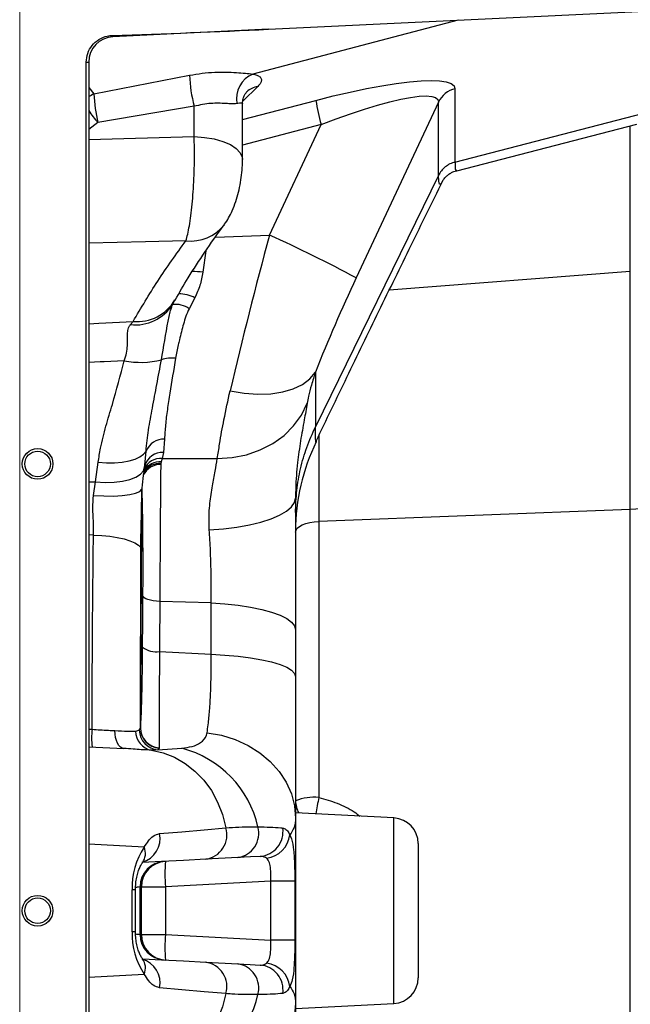
# Model space of a CAD drawing. Units: millimetres. Extents: x 1779 to 18935, y 249 to 9017.
# Drawn here: x 17648 to 17767, y 2491 to 2684 of the extents above; entities that cross this region are included whole.
import ezdxf

# ---------------------------------------------------------------- set-up
doc = ezdxf.new("R2010")
doc.units = ezdxf.units.MM
doc.header["$LTSCALE"] = 0.02

msp = doc.modelspace()

# ---------------------------------------------------------------- linework, layer by layer
at = {"color": 7, "linetype": 'Continuous', "lineweight": 18, "ltscale": 0.1}
msp.add_line((17647.8706, 2710.7794), (17647.8706, 2307.7374), dxfattribs=at)
at = {"color": 7, "linetype": 'Continuous', "lineweight": 25, "ltscale": 0.1}
for p, q in [((17696.5931, 2681.8965), (17844.1113, 2689.0058)), ((17696.5931, 2681.8965), (17666.13, 2680.4284)), ((17660.9105, 2342.4032), (17660.9105, 2675.4342)), ((17660.9105, 2675.4342), (17661.3706, 2675.4342)), ((17661.3706, 2675.4342), (17661.3706, 2343.0826)), ((17662.3873, 2669.2138), (17681.1276, 2672.8713)), ((17733.0751, 2670.2437), (17733.0751, 2655.8817)), ((17691.4902, 2656.4047), (17691.4902, 2667.2597)), ((17729.8561, 2667.6327), (17713.7495, 2633.1909)), ((17729.8561, 2653.2691), (17729.8561, 2667.6327)), ((17682.0135, 2666.8134), (17663.1915, 2663.6109)), ((17682.0135, 2660.8536), (17682.0135, 2666.8134)), ((17733.0752, 2655.8817), (17772.2136, 2666.0005)), ((17696.7439, 2641.5864), (17706.8735, 2663.2471)), ((17733.4447, 2654.1774), (17768.6778, 2663.2858)), ((17733.435, 2654.2143), (17733.4445, 2654.2109)), ((17729.8561, 2653.2691), (17705.7661, 2604.0061)), ((17767.3936, 2587.8009), (17767.3936, 2634.4462)), ((17677.7924, 2627.9704), (17678.1444, 2628.6842)), ((17682.1728, 2629.2682), (17681.0485, 2627.148)), ((17669.5491, 2624.0429), (17670.0682, 2624.6532)), ((17705.7661, 2614.7366), (17705.7661, 2604.0061)), ((17676.2267, 2601.6288), (17676.0158, 2598.9981)), ((17675.778, 2597.8461), (17675.5881, 2597.1489)), ((17676.0158, 2598.9981), (17675.778, 2597.8461)), ((17675.778, 2597.8461), (17686.553, 2597.7909)), ((17662.7291, 2593.2439), (17663.2339, 2597.097)), ((17672.3082, 2596.044), (17672.3684, 2596.5434)), ((17675.4955, 2596.8126), (17675.4764, 2596.6761)), ((17675.5881, 2597.1489), (17675.4955, 2596.8126)), ((17662.3149, 2590.5872), (17662.7291, 2593.2439)), ((17701.8775, 2590.4832), (17701.8707, 2590.0792)), ((17701.8707, 2590.0792), (17701.8707, 2564.3089)), ((17767.3936, 2587.8009), (17706.4349, 2585.5112)), ((17767.3936, 2430.716), (17767.3936, 2587.8009)), ((17706.4349, 2585.5112), (17706.4349, 2531.4146)), ((17685.3436, 2569.5397), (17675.3018, 2569.844)), ((17685.3436, 2559.4836), (17685.3436, 2569.5397)), ((17701.8707, 2564.3089), (17701.8707, 2555.1254)), ((17675.2356, 2560.0002), (17685.3436, 2559.4836)), ((17701.8707, 2555.1254), (17701.8707, 2527.3691)), ((17670.5533, 2544.4191), (17671.277, 2544.6212)), ((17671.277, 2544.6212), (17671.4965, 2545.0133)), ((17671.4965, 2545.0133), (17671.5002, 2545.0591)), ((17661.3706, 2541.3809), (17668.2759, 2541.019)), ((17674.9252, 2540.7476), (17673.7002, 2540.676)), ((17675.1613, 2541.1075), (17674.9252, 2540.7476)), ((17674.9252, 2540.7476), (17679.614, 2541.058)), ((17675.1625, 2541.1499), (17675.1613, 2541.1075)), ((17721.1324, 2527.4189), (17701.8707, 2528.4284)), ((17701.8707, 2527.3691), (17701.8707, 2491.1477)), ((17725.8707, 2522.4258), (17725.8707, 2496.0911)), ((17690.6003, 2519.6678), (17684.2729, 2519.3362)), ((17696.9975, 2515.0099), (17676.4222, 2513.9316)), ((17701.7208, 2515.0099), (17696.9975, 2515.0099)), ((17696.9975, 2503.507), (17696.9975, 2515.0099)), ((17701.7208, 2515.0099), (17701.7208, 2503.507)), ((17669.8711, 2505.1418), (17669.8711, 2513.375)), ((17670.541, 2505.1418), (17670.541, 2513.375)), ((17671.6857, 2513.9316), (17671.4426, 2513.9188)), ((17671.6857, 2504.5853), (17671.6857, 2513.9316)), ((17671.6857, 2513.9316), (17676.4222, 2513.9316)), ((17676.4222, 2513.9316), (17676.4222, 2504.5853)), ((17671.4426, 2504.598), (17671.6857, 2504.5853)), ((17671.6857, 2504.5853), (17676.4222, 2504.5853)), ((17676.4222, 2504.5853), (17696.9975, 2503.507)), ((17701.7208, 2503.507), (17696.9975, 2503.507)), ((17684.2729, 2499.1807), (17690.6003, 2498.8491)), ((17701.8707, 2491.1477), (17701.8707, 2463.3914)), ((17701.8707, 2490.0884), (17721.1324, 2491.0979))]:
    msp.add_line(p, q, dxfattribs=at)
at = {"color": 8, "linetype": 'Continuous', "lineweight": 25, "ltscale": 0.1}
for p, q in [((17733.7068, 2683.6851), (17693.522, 2673.1218)), ((17661.3706, 2670.4761), (17662.3873, 2669.2138)), ((17694.4672, 2670.7085), (17691.5474, 2667.8248)), ((17691.4902, 2664.1845), (17705.8412, 2667.957)), ((17663.1915, 2663.6109), (17661.3706, 2662.2587)), ((17706.8735, 2663.2471), (17691.4902, 2659.2033)), ((17767.3936, 2634.4462), (17767.3936, 2662.9538)), ((17661.3706, 2660.2773), (17682.0135, 2660.8536)), ((17686.169, 2641.1366), (17696.7439, 2641.5864)), ((17684.296, 2638.4903), (17683.7263, 2634.2913)), ((17767.3936, 2634.4462), (17720.1967, 2630.7841)), ((17706.4349, 2602.4505), (17706.4349, 2585.5112)), ((17672.3408, 2596.5472), (17672.601, 2599.266)), ((17661.3706, 2593.2725), (17662.7291, 2593.2439)), ((17661.3706, 2544.8196), (17662.024, 2544.7858)), ((17721.1324, 2491.0979), (17721.1324, 2527.4189)), ((17672.2632, 2521.6904), (17661.3706, 2522.2612)), ((17670.541, 2513.375), (17669.8711, 2513.375)), ((17670.541, 2505.1418), (17669.8711, 2505.1418)), ((17661.3706, 2496.2556), (17672.2632, 2496.8265))]:
    msp.add_line(p, q, dxfattribs=at)
at = {"color": 7, "linetype": 'Continuous', "lineweight": 25, "ltscale": 0.1, "flags": 128}
for points in [[(17705.8412, 2667.957), (17709.2594, 2668.8213), (17712.582, 2669.5924), (17715.7689, 2670.261), (17718.7816, 2670.819), (17721.5838, 2671.2598), (17724.1419, 2671.5779), (17726.4248, 2671.7696), (17728.4052, 2671.8326), (17730.0591, 2671.766), (17731.3666, 2671.5707), (17732.3119, 2671.2491), (17732.8838, 2670.8049), (17733.0751, 2670.2437)], [(17706.8735, 2663.2471), (17709.7977, 2664.3439), (17712.6353, 2665.3446), (17715.3522, 2666.2373), (17717.9154, 2667.0111), (17720.2943, 2667.6568), (17722.46, 2668.1665), (17724.3867, 2668.5342), (17726.0507, 2668.7553), (17727.4325, 2668.8272), (17728.515, 2668.7491), (17729.2853, 2668.5218), (17729.7342, 2668.1482), (17729.8561, 2667.6327)], [(17689.0598, 2611.0683), (17691.8202, 2610.6123), (17694.4929, 2610.4239), (17697.0206, 2610.507), (17699.3495, 2610.86), (17701.4297, 2611.4752), (17703.2169, 2612.3395), (17704.6727, 2613.4344), (17705.7661, 2614.7366)], [(17686.553, 2597.7909), (17689.4663, 2597.9872), (17692.2886, 2598.5583), (17694.9581, 2599.4917), (17697.4163, 2600.7669), (17699.6095, 2602.356), (17701.4898, 2604.2244), (17703.016, 2606.3311), (17704.1549, 2608.6301)], [(17663.2339, 2597.097), (17664.8731, 2596.9928), (17666.4572, 2597.0041), (17667.9423, 2597.1307), (17669.2872, 2597.369), (17670.455, 2597.7125), (17671.413, 2598.1517), (17672.1351, 2598.6743), (17672.601, 2599.266)], [(17662.7291, 2593.2439), (17664.5807, 2593.1436), (17666.3543, 2593.1908), (17667.9871, 2593.3838), (17669.4215, 2593.7159), (17670.6068, 2594.1753), (17671.5011, 2594.7458), (17672.0727, 2595.4071), (17672.3015, 2596.136)], [(17684.9887, 2583.8662), (17687.7422, 2584.0665), (17690.3785, 2584.3868), (17692.8448, 2584.8208), (17695.0921, 2585.3597), (17697.0753, 2585.993), (17698.7549, 2586.7078), (17700.0974, 2587.4899), (17701.0759, 2588.3237), (17701.671, 2589.1926), (17701.8707, 2590.0792)], [(17772.8706, 2590.367), (17772.7678, 2589.8921), (17772.4627, 2589.4334), (17771.9658, 2589.0067), (17771.2943, 2588.6267), (17770.4711, 2588.3064), (17769.5244, 2588.0567), (17768.4867, 2587.8863), (17767.3936, 2587.8009)], [(17701.8707, 2583.3728), (17701.9564, 2583.7686), (17702.2106, 2584.1508), (17702.6247, 2584.5064), (17703.1842, 2584.823), (17703.8703, 2585.09), (17704.6592, 2585.298), (17705.5239, 2585.4401), (17706.4349, 2585.5112)], [(17662.3137, 2582.8248), (17663.9397, 2582.7413), (17665.5078, 2582.5826), (17666.9758, 2582.353), (17668.3042, 2582.0587), (17669.4572, 2581.7076), (17670.4037, 2581.3091), (17671.1184, 2580.8741), (17671.5817, 2580.4141)], [(17671.9316, 2560.874), (17671.9632, 2565.8947), (17671.9976, 2570.8872)], [(17675.3018, 2569.844), (17674.6402, 2569.8953), (17674.0182, 2569.9756), (17673.4544, 2570.0827), (17672.9649, 2570.2134), (17672.5642, 2570.3638), (17672.2642, 2570.5295), (17672.0735, 2570.7057), (17671.9976, 2570.8872)], [(17685.3436, 2569.5397), (17688.051, 2569.3604), (17690.638, 2569.0829), (17693.0545, 2568.7123), (17695.2532, 2568.2561), (17697.1916, 2567.7231), (17698.8317, 2567.1236), (17700.1415, 2566.4693), (17701.0959, 2565.773), (17701.676, 2565.0481), (17701.8707, 2564.3089)], [(17685.3436, 2559.4836), (17688.051, 2559.3343), (17690.638, 2559.103), (17693.0545, 2558.7943), (17695.2532, 2558.4142), (17697.1916, 2557.97), (17698.8317, 2557.4705), (17700.1415, 2556.9254), (17701.0959, 2556.3452), (17701.676, 2555.7413), (17701.8707, 2555.1254)], [(17668.2759, 2541.019), (17667.9271, 2541.1008), (17667.596, 2541.3064), (17667.293, 2541.6295), (17667.0278, 2542.0598), (17666.8088, 2542.5837), (17666.6429, 2543.1845), (17666.5354, 2543.8433), (17666.4896, 2544.5391)], [(17684.5414, 2544.1055), (17687.3522, 2543.6101), (17690.0499, 2542.78), (17692.579, 2541.6323), (17694.8874, 2540.1906), (17696.9275, 2538.4846), (17698.6574, 2536.5496), (17700.0412, 2534.4253), (17701.0505, 2532.1556), (17701.6645, 2529.7873), (17701.8707, 2527.3691)], [(17673.7002, 2540.676), (17675.9853, 2540.1691), (17678.1859, 2539.3111), (17680.2623, 2538.1177), (17682.1764, 2536.6106), (17683.8939, 2534.8171), (17685.3834, 2532.7698), (17686.6178, 2530.5058), (17687.5748, 2528.0662), (17688.237, 2525.4953)], [(17675.2643, 2524.3524), (17679.6243, 2524.7359), (17683.95, 2525.117), (17688.237, 2525.4953)], [(17684.2729, 2519.3362), (17679.9583, 2519.11), (17675.6093, 2518.8821), (17671.9349, 2518.6896)], [(17694.9309, 2519.8947), (17693.0299, 2519.7951), (17690.6003, 2519.6678)], [(17671.945, 2499.8268), (17675.6093, 2499.6347), (17679.9583, 2499.4068), (17684.2729, 2499.1807)], [(17690.6003, 2498.8491), (17693.0035, 2498.7231), (17694.9309, 2498.6221)], [(17688.237, 2493.0216), (17683.95, 2493.3999), (17679.6243, 2493.7809), (17675.2643, 2494.1645)], [(17688.237, 2493.0216), (17687.5748, 2490.4506), (17686.6178, 2488.011), (17685.3834, 2485.747), (17683.8939, 2483.6997), (17682.1764, 2481.9062), (17680.2623, 2480.3991), (17678.1859, 2479.2057), (17675.9853, 2478.3478), (17673.7002, 2477.8408)], [(17701.8707, 2491.1477), (17701.6645, 2488.7295), (17701.0505, 2486.3612), (17700.0412, 2484.0915), (17698.6574, 2481.9673), (17696.9275, 2480.0322), (17694.8874, 2478.3263), (17692.579, 2476.8846), (17690.0499, 2475.7369), (17687.3522, 2474.9067), (17684.5414, 2474.4113)]]:
    msp.add_lwpolyline(points, dxfattribs=at)
at = {"color": 8, "linetype": 'Continuous', "lineweight": 25, "ltscale": 0.1, "flags": 128}
for points in [[(17682.0135, 2660.8536), (17684.0209, 2660.7147), (17685.9238, 2660.3979), (17687.6437, 2659.9164), (17689.1098, 2659.2899), (17690.2613, 2658.5443), (17691.0509, 2657.7105), (17691.446, 2656.8227), (17691.49, 2656.3925)], [(17730.6814, 2652.2169), (17730.6473, 2652.1355), (17730.2918, 2651.5776), (17730.0408, 2651.5617), (17729.8925, 2652.1237), (17729.8561, 2653.2691), (17729.8561, 2653.2691)], [(17680.3956, 2640.4543), (17672.4772, 2640.2512), (17661.3706, 2639.9659)], [(17661.3706, 2624.2174), (17663.3569, 2624.3169), (17670.0682, 2624.6532)], [(17668.328, 2616.979), (17664.4366, 2616.7835), (17663.6126, 2616.7421), (17661.3706, 2616.6295)], [(17705.8775, 2601.2321), (17705.8743, 2601.1878), (17705.8097, 2601.0416), (17705.7748, 2601.9931), (17705.7661, 2604.0061), (17705.7661, 2604.0061)], [(17662.3149, 2590.5872), (17664.3111, 2590.4821), (17666.2082, 2590.4755), (17667.9284, 2590.5677), (17669.4011, 2590.7549), (17670.5662, 2591.0294), (17671.3755, 2591.38), (17671.7961, 2591.7923), (17671.8526, 2591.9848)], [(17662.3137, 2582.8248), (17662.1604, 2582.828), (17661.3706, 2582.8444)]]:
    msp.add_lwpolyline(points, dxfattribs=at)
at = {"color": 7, "linetype": 'Continuous', "lineweight": 25, "ltscale": 0.1}
for centre, radius in [((17651.3707, 2596.7584), 3), ((17651.3707, 2596.7584), 2.5), ((17651.3707, 2509.2584), 3), ((17651.3707, 2509.2584), 2.5)]:
    msp.add_circle(centre, radius, dxfattribs=at)
for centre, radius, start, end in [((17612.2225, 4426.2869), 1746.4295, 271.7656898, 272.7690588), ((17666.4366, 2680.6897), 0.4028, 180.441629, 220.435417), ((17666.3708, 2675.4341), 5.0002, 92.75969, 179.998142), ((17708.4225, 2673.7689), 27.3096, 181.883676, 194.755266), ((17695.5595, 2668.2627), 5.269, 112.749613, 190.21342), ((17693.2038, 2670.7778), 30.8561, 182.905381, 193.430551), ((17734.3125, 2665.4284), 4.9717, 104.41141, 153.681505), ((17742.9306, 2673.6185), 37.5191, 188.678938, 196.04726), ((18731.5834, 2364.7986), 1071.2162, 165.0256582, 166.7089741), ((17589.5471, 2403.031), 261.5336, 61.647134, 65.802832), ((17994.6118, 2500.7341), 310.5293, 154.751078, 158.461694), ((17670.5111, 2632.6382), 8.649, 263.613937, 327.337476), ((17678.3725, 2623.4102), 4.5969, 54.399511, 97.249305), ((17671.6041, 2633.0175), 16.3696, 258.455448, 284.13043), ((17677.6114, 2611.606), 5.891, 82.441586, 109.960622), ((17676.134, 2597.8079), 3.8221, 88.60933, 157.573379), ((17741.8698, 2583.6015), 39.9991, 154.073845, 180.000302), ((17671.2415, 2580.125), 0.4465, 7.31317, 40.361951), ((17674.6359, 2564.4162), 4.4565, 232.64041, 277.734019), ((17679.9631, 2543.0663), 18.0213, 174.524596, 185.475404), ((17674.3814, 2544.4431), 3.8282, 180.359862, 259.749847), ((17675.2956, 2544.7512), 4.0206, 181.852198, 264.714442), ((17675.494, 2545.0919), 3.9983, 181.125652, 265.227755), ((17675.4787, 2545.1163), 3.979, 180.823818, 265.441842), ((17674.4125, 2521.1304), 20.5953, 12.737663, 75.370828), ((17705.3819, 2522.0752), 9.3986, 83.566871, 111.937392), ((17706.8708, 2530.7934), 5.0001, 180.00108, 208.645868), ((17720.8706, 2522.4257), 5.0001, 0.0009, 86.999223), ((17683.5899, 2524.1311), 4.8433, 278.106889, 16.360187), ((17689.8652, 2524.4143), 4.8031, 278.80285, 15.172389), ((17694.5251, 2524.7677), 4.8898, 274.759929, 7.95866), ((17695.5349, 2524.7465), 5.2489, 277.298198, 353.010534), ((17683.7097, 2513.8957), 13.8485, 145.746338, 182.154509), ((17676.4409, 2513.919), 4.9999, 93.001022, 179.984934), ((17676.4416, 2513.9199), 4.999, 93.009468, 180.012006), ((17676.6847, 2513.9326), 4.999, 93.009456, 180.012018), ((17700.3696, 2516.4282), 24.0772, 174.048276, 185.951724), ((17671.444, 2513.9219), 0.00332, 207.855105, 245.32914), ((17683.9824, 2504.6996), 14.1182, 178.205163, 213.893986), ((17671.444, 2504.595), 0.00332, 114.68643, 152.129325), ((17676.4409, 2504.5978), 4.9999, 180.015033, 266.999011), ((17676.4416, 2504.597), 4.999, 179.987988, 266.990538), ((17676.6847, 2504.5842), 4.999, 179.987988, 266.990538), ((17700.3696, 2502.0887), 24.0772, 174.048277, 185.951723), ((17683.5899, 2494.3858), 4.8433, 343.639829, 81.893092), ((17689.8652, 2494.1025), 4.8031, 344.827592, 81.197171), ((17694.5251, 2493.7492), 4.8898, 352.041354, 85.240037), ((17695.5349, 2493.7704), 5.2489, 6.989447, 82.70181), ((17720.8706, 2496.0911), 5.0001, 273.000776, 359.999097), ((17674.4124, 2497.3865), 20.5953, 284.62918, 347.262331)]:
    msp.add_arc(centre, radius, start, end, dxfattribs=at)
at = {"color": 8, "linetype": 'Continuous', "lineweight": 25, "ltscale": 0.1}
for centre, radius, start, end in [((17665.4855, 2662.6884), 7.2235, 115.397691, 124.725969), ((17695.2165, 2666.5518), 4.2237, 100.219693, 133.818112), ((17673.8161, 2673.6914), 14.6457, 211.81352, 223.494811), ((17681.3222, 2648.7448), 8.3421, 263.622579, 322.005582), ((17680.5454, 2609.4303), 25.0637, 82.708892, 87.537376), ((17670.7963, 2633.3013), 8.6787, 265.18769, 329.349477), ((17678.9783, 2623.2713), 6.7947, 61.956419, 90.055955), ((17675.5011, 2594.322), 3.5349, 85.507309, 156.711393), ((17675.7799, 2595.4353), 3.5706, 86.210571, 164.304273), ((17675.5424, 2592.7379), 3.9388, 90.959633, 151.911108), ((17675.1896, 2593.2205), 3.6051, 85.132677, 144.630912), ((17675.2861, 2593.5891), 3.5726, 85.150467, 148.188362), ((17744.4503, 2522.8785), 38.9619, 167.344525, 172.120944), ((17670.4914, 2523.4079), 4.8655, 286.370019, 11.192889), ((17669.2349, 2520.5076), 3.2511, 325.35425, 21.334149), ((17670.4912, 2495.1089), 4.8656, 348.808048, 73.615159), ((17669.233, 2498.0095), 3.2529, 338.674538, 34.445157)]:
    msp.add_arc(centre, radius, start, end, dxfattribs=at)
at = {"color": 7, "linetype": 'Continuous', "lineweight": 25, "ltscale": 0.1}
for points, knots in [([(17660.9105, 2675.4342), (17660.9684, 2676.0223), (17661.0842, 2677.1985), (17661.9871, 2678.7671), (17663.3177, 2679.9563), (17664.7545, 2680.5726), (17665.6889, 2680.6559), (17666.0338, 2680.6866)], [0, 0, 0, 0, 0.21735368, 0.43468626, 0.6526271, 0.87177743, 1, 1, 1, 1]), ([(17681.1276, 2672.8713), (17681.9464, 2673.0163), (17683.5771, 2673.3051), (17685.9551, 2673.4911), (17688.1971, 2673.523), (17690.1965, 2673.4343), (17691.9575, 2673.2753), (17693.0299, 2673.1701), (17693.522, 2673.1218)], [0, 0, 0, 0, 0.20027794, 0.39885416, 0.57394816, 0.74035047, 0.88085288, 1, 1, 1, 1]), ([(17693.522, 2673.1218), (17693.7721, 2673.0624), (17694.2663, 2672.9451), (17694.9167, 2672.6378), (17695.2835, 2672.0272), (17695.0429, 2671.2983), (17694.6827, 2670.9293), (17694.4672, 2670.7085)], [0, 0, 0, 0, 0.21178961, 0.41843616, 0.57617451, 0.74637494, 1, 1, 1, 1]), ([(17691.5245, 2667.2224), (17691.5151, 2667.3622), (17691.4859, 2667.798), (17691.6248, 2668.4205), (17691.9482, 2669.0939), (17692.0361, 2669.322), (17692.3488, 2669.6482), (17692.2931, 2669.601), (17692.2891, 2669.5976)], [0, 0, 0, 0, 0.16147029, 0.50342159, 0.75804673, 0.92151139, 0.99427941, 1, 1, 1, 1]), ([(17690.374, 2667.3284), (17690.0687, 2667.3077), (17689.3443, 2667.2584), (17687.6633, 2667.3789), (17685.1548, 2667.4649), (17683.113, 2667.0415), (17682.0135, 2666.8134)], [0, 0, 0, 0, 0.10907674, 0.2587789, 0.60083582, 1, 1, 1, 1]), ([(17680.3956, 2640.4543), (17680.5203, 2640.8784), (17680.8032, 2641.8409), (17681.1104, 2643.4855), (17681.4029, 2645.4467), (17681.6508, 2647.6775), (17681.8496, 2650.1078), (17681.9927, 2652.6523), (17682.072, 2655.2307), (17682.0985, 2657.966), (17682.0434, 2659.8363), (17682.0135, 2660.8536)], [0, 0, 0, 0, 0.06455506, 0.14651574, 0.24413169, 0.35430282, 0.47439225, 0.60038931, 0.72662592, 0.85130242, 1, 1, 1, 1]), ([(17687.8881, 2643.6093), (17687.9139, 2643.6403), (17688.2543, 2644.0506), (17688.7952, 2644.964), (17689.5529, 2646.438), (17690.1876, 2648.1219), (17690.7185, 2649.9838), (17691.1122, 2651.8765), (17691.3672, 2653.8039), (17691.4968, 2655.3061), (17691.4758, 2656.1713), (17691.4704, 2656.3936)], [0, 0, 0, 0, 0.00897463, 0.1186031, 0.23472242, 0.37786561, 0.51793915, 0.66531257, 0.80747832, 0.95053839, 1, 1, 1, 1]), ([(17733.0751, 2655.8817), (17732.7333, 2655.7697), (17732.051, 2655.5463), (17731.1524, 2654.947), (17730.3837, 2654.1948), (17730.0317, 2653.5771), (17729.8561, 2653.2691)], [0, 0, 0, 0, 0.25177838, 0.50247101, 0.75187455, 1, 1, 1, 1]), ([(17730.6781, 2652.199), (17730.6997, 2652.2387), (17730.7729, 2652.3725), (17730.9543, 2652.6287), (17731.2704, 2652.9952), (17731.7605, 2653.4314), (17732.4614, 2653.8578), (17733.0532, 2654.1371), (17733.4134, 2654.1891), (17733.4469, 2654.194)], [0, 0, 0, 0, 0.03867977, 0.13054424, 0.26786393, 0.45246131, 0.68873903, 0.97099035, 1, 1, 1, 1]), ([(17705.8853, 2601.2283), (17707.8976, 2605.4021), (17711.9896, 2613.8897), (17718.1914, 2626.6811), (17724.4328, 2639.4929), (17728.607, 2647.9847), (17730.6669, 2652.175)], [0, 0, 0, 0, 0.24536053, 0.49894525, 0.75275202, 1, 1, 1, 1]), ([(17678.2965, 2628.8474), (17679.14, 2630.3119), (17680.9832, 2633.5126), (17684.1439, 2638.315), (17686.5254, 2641.7702), (17687.8599, 2643.5079), (17687.9427, 2643.6157)], [0, 0, 0, 0, 0.28719164, 0.62761675, 0.97689257, 1, 1, 1, 1]), ([(17670.0682, 2624.6532), (17671.6378, 2627.3178), (17674.8348, 2632.745), (17678.5198, 2637.8538), (17680.3956, 2640.4543)], [0, 0, 0, 0, 0.49096128, 1, 1, 1, 1]), ([(17683.7263, 2634.2913), (17683.5621, 2633.4333), (17683.2307, 2631.7014), (17682.5276, 2630.0843), (17682.1728, 2629.2682)], [0, 0, 0, 0, 0.49541206, 1, 1, 1, 1]), ([(17678.1595, 2628.6768), (17678.1746, 2628.7099), (17678.1979, 2628.7609), (17678.2256, 2628.8097), (17678.2353, 2628.8268)], [0, 0, 0, 0, 0.64855567, 1, 1, 1, 1]), ([(17675.6004, 2617.1432), (17676.0342, 2619.6707), (17676.6068, 2623.0071), (17677.2935, 2626.6443), (17677.6877, 2627.6922), (17677.7924, 2627.9704)], [0, 0, 0, 0, 0.69656392, 0.91945069, 1, 1, 1, 1]), ([(17681.0485, 2627.148), (17680.8185, 2626.6652), (17680.36, 2625.7029), (17679.7986, 2623.6434), (17679.282, 2621.7773), (17678.7799, 2619.5335), (17678.5514, 2618.3214), (17678.3863, 2617.4459)], [0, 0, 0, 0, 0.15871527, 0.31634663, 0.63317084, 0.73503702, 1, 1, 1, 1]), ([(17668.328, 2616.979), (17668.3767, 2617.1094), (17668.6036, 2617.7165), (17668.8651, 2618.8123), (17668.9753, 2620.1413), (17668.954, 2621.3308), (17668.9535, 2622.3778), (17669.1065, 2623.2875), (17669.3745, 2623.8126), (17669.5262, 2624.0127), (17669.5491, 2624.0429)], [0, 0, 0, 0, 0.05756948, 0.26797298, 0.46308875, 0.60757868, 0.75982363, 0.89615244, 0.9843373, 1, 1, 1, 1]), ([(17663.2339, 2597.097), (17663.379, 2598.012), (17663.7559, 2600.3868), (17664.7251, 2604.156), (17666.4568, 2609.816), (17667.5797, 2614.1147), (17668.328, 2616.979)], [0, 0, 0, 0, 0.13527333, 0.35112787, 0.56763965, 1, 1, 1, 1]), ([(17672.601, 2599.266), (17672.7457, 2600.6434), (17673.0427, 2603.47), (17673.8733, 2607.8008), (17674.7314, 2612.3804), (17675.3064, 2615.532), (17675.6004, 2617.1432)], [0, 0, 0, 0, 0.22902516, 0.47000595, 0.72906176, 1, 1, 1, 1]), ([(17678.3863, 2617.4459), (17677.9921, 2615.1719), (17677.4119, 2611.8256), (17676.7731, 2607.4686), (17676.3831, 2604.475), (17676.2772, 2602.5485), (17676.2267, 2601.6288)], [0, 0, 0, 0, 0.43338133, 0.63775982, 0.82708573, 1, 1, 1, 1]), ([(17705.7661, 2614.7366), (17705.4882, 2613.895), (17704.973, 2612.3345), (17704.4655, 2610.2868), (17704.2405, 2609.0865), (17704.1549, 2608.6301)], [0, 0, 0, 0, 0.4204927, 0.77965603, 1, 1, 1, 1]), ([(17686.553, 2597.7909), (17686.698, 2598.7461), (17687.0848, 2601.2949), (17687.877, 2605.7312), (17688.6428, 2609.1866), (17689.0598, 2611.0683)], [0, 0, 0, 0, 0.21445959, 0.57222474, 1, 1, 1, 1]), ([(17701.8707, 2587.2152), (17701.9179, 2588.6621), (17702.0125, 2591.5567), (17702.7878, 2595.8406), (17703.9797, 2600.0331), (17705.1703, 2602.681), (17705.7661, 2604.0061)], [0, 0, 0, 0, 0.2496178, 0.49939357, 0.74947595, 1, 1, 1, 1]), ([(17684.9887, 2583.8662), (17684.964, 2584.3632), (17684.8784, 2586.0894), (17685.0447, 2588.9794), (17685.5372, 2592.312), (17686.1464, 2595.2052), (17686.4257, 2596.9814), (17686.553, 2597.7909)], [0, 0, 0, 0, 0.10622854, 0.36893926, 0.61614128, 0.82507205, 1, 1, 1, 1]), ([(17671.8536, 2591.9855), (17671.8549, 2592.0008), (17671.9223, 2592.8408), (17672.066, 2594.214), (17672.2378, 2595.5681), (17672.3054, 2596.1014)], [0, 0, 0, 0, 0.0111391, 0.61052556, 1, 1, 1, 1]), ([(17672.282, 2596.0772), (17672.2595, 2595.9136), (17672.2291, 2595.6924), (17672.1648, 2595.479), (17672.1481, 2595.4234)], [0, 0, 0, 0, 0.7397211, 1, 1, 1, 1]), ([(17675.4764, 2596.6761), (17675.4661, 2595.7546), (17675.4437, 2593.7455), (17675.4155, 2590.5069), (17675.3876, 2586.8575), (17675.3619, 2582.9168), (17675.3388, 2578.8036), (17675.3181, 2574.4304), (17675.3074, 2571.4361), (17675.3018, 2569.844)], [0, 0, 0, 0, 0.10303517, 0.22463353, 0.36210912, 0.5110618, 0.66521942, 0.82199168, 1, 1, 1, 1]), ([(17671.7711, 2591.9317), (17671.7648, 2591.4021), (17671.7568, 2590.7292), (17671.7459, 2589.688), (17671.7398, 2589.0838), (17671.7346, 2588.6055), (17671.7336, 2588.4956), (17671.7335, 2588.4782)], [0, 0, 0, 0, 0.46007186, 0.58449963, 0.90452272, 0.98490923, 1, 1, 1, 1]), ([(17671.7466, 2589.2813), (17671.7484, 2589.7129), (17671.7521, 2590.6154), (17671.8188, 2591.5154), (17671.8536, 2591.985)], [0, 0, 0, 0, 0.47833133, 1, 1, 1, 1]), ([(17662.3137, 2582.8248), (17662.3152, 2582.9204), (17662.3298, 2583.8286), (17662.3023, 2585.5889), (17662.1533, 2588.0808), (17662.2615, 2589.7594), (17662.3149, 2590.5872)], [0, 0, 0, 0, 0.03695356, 0.3508612, 0.67992602, 1, 1, 1, 1]), ([(17671.5817, 2580.4141), (17671.5996, 2582.0023), (17671.6238, 2584.1591), (17671.6969, 2586.5882), (17671.719, 2587.5605), (17671.7281, 2588.0744), (17671.7319, 2588.3327), (17671.7333, 2588.4605), (17671.7335, 2588.4782)], [0, 0, 0, 0, 0.59074528, 0.80223401, 0.90391392, 0.95248228, 0.99341969, 1, 1, 1, 1]), ([(17671.7335, 2588.4782), (17671.7334, 2588.4588), (17671.7329, 2588.3252), (17671.7314, 2588.0552), (17671.7288, 2587.5195), (17671.7236, 2586.5071), (17671.7099, 2584.0116), (17671.6952, 2581.8014), (17671.6844, 2580.1818)], [0, 0, 0, 0, 0.007017346, 0.048292669, 0.097624427, 0.200760345, 0.414361596, 1, 1, 1, 1]), ([(17671.7335, 2588.4782), (17671.7336, 2588.4969), (17671.7347, 2588.6708), (17671.7359, 2588.9386), (17671.7393, 2589.1875), (17671.7406, 2589.2814)], [0, 0, 0, 0, 0.0700633, 0.64950461, 1, 1, 1, 1]), ([(17662.024, 2544.7858), (17662.0429, 2549.2235), (17662.0671, 2554.9137), (17662.1265, 2564.1145), (17662.1901, 2572.3566), (17662.2726, 2579.3459), (17662.3137, 2582.8248)], [0, 0, 0, 0, 0.34997479, 0.44875784, 0.72562554, 1, 1, 1, 1]), ([(17685.3436, 2569.5397), (17685.3548, 2570.5423), (17685.3775, 2572.5839), (17685.338, 2575.9918), (17685.2312, 2579.7663), (17685.0696, 2582.4982), (17684.9887, 2583.8662)], [0, 0, 0, 0, 0.20983523, 0.42728103, 0.71321961, 1, 1, 1, 1]), ([(17671.4965, 2545.0133), (17671.5088, 2549.2915), (17671.5333, 2557.8266), (17671.5675, 2569.6269), (17671.5774, 2577.1489), (17671.5817, 2580.4141)], [0, 0, 0, 0, 0.362552587, 0.723293854, 1, 1, 1, 1]), ([(17671.6844, 2580.1818), (17671.6626, 2576.9477), (17671.6123, 2569.4999), (17671.5491, 2557.7923), (17671.5166, 2549.3189), (17671.5002, 2545.0591)], [0, 0, 0, 0, 0.27624732, 0.63615764, 1, 1, 1, 1]), ([(17675.3018, 2569.844), (17675.2834, 2567.261), (17675.26, 2563.9798), (17675.2399, 2560.6985), (17675.2356, 2560.0002)], [0, 0, 0, 0, 0.78719045, 1, 1, 1, 1]), ([(17671.5002, 2545.0591), (17671.5289, 2545.3401), (17671.6067, 2546.1018), (17671.6737, 2547.5169), (17671.7504, 2549.446), (17671.8128, 2551.8185), (17671.8666, 2554.5713), (17671.9077, 2557.6326), (17671.9235, 2559.7686), (17671.9316, 2560.874)], [0, 0, 0, 0, 0.053547428, 0.145129802, 0.268462298, 0.419591954, 0.595041362, 0.790442319, 1, 1, 1, 1]), ([(17675.2356, 2560.0002), (17675.2264, 2558.6844), (17675.2086, 2556.141), (17675.1866, 2552.4956), (17675.1701, 2549.2158), (17675.1587, 2546.3885), (17675.1541, 2544.087), (17675.153, 2542.3992), (17675.16, 2541.4865), (17675.1625, 2541.1499)], [0, 0, 0, 0, 0.20941576, 0.40478059, 0.58016147, 0.73138879, 0.85473821, 0.94644229, 1, 1, 1, 1]), ([(17684.5414, 2544.1055), (17684.6207, 2544.6288), (17684.8398, 2546.0766), (17685.0748, 2548.6547), (17685.261, 2551.9174), (17685.3606, 2555.591), (17685.3494, 2558.1424), (17685.3436, 2559.4836)], [0, 0, 0, 0, 0.102994826, 0.284934244, 0.503491431, 0.738977163, 1, 1, 1, 1]), ([(17662.024, 2544.7858), (17663.0962, 2544.717), (17664.584, 2544.6214), (17666.0735, 2544.5571), (17666.4896, 2544.5391)], [0, 0, 0, 0, 0.72064855, 1, 1, 1, 1]), ([(17666.4896, 2544.5391), (17667.3428, 2544.4839), (17668.6963, 2544.3962), (17670.0522, 2544.4129), (17670.5533, 2544.4191)], [0, 0, 0, 0, 0.63041804, 1, 1, 1, 1]), ([(17679.614, 2541.058), (17680.2896, 2541.1636), (17681.5595, 2541.362), (17683.3624, 2542.0435), (17684.3477, 2543.1797), (17684.5081, 2543.9464), (17684.5414, 2544.1055)], [0, 0, 0, 0, 0.33076114, 0.62177116, 0.92152462, 1, 1, 1, 1]), ([(17673.7002, 2540.676), (17673.0143, 2540.7129), (17671.8104, 2540.7777), (17670.0039, 2540.9167), (17668.881, 2540.9832), (17668.2759, 2541.019)], [0, 0, 0, 0, 0.37911511, 0.66544334, 1, 1, 1, 1]), ([(17701.8707, 2527.3691), (17701.8345, 2526.753), (17701.7644, 2525.5584), (17701.0774, 2524.581), (17700.7447, 2524.1077)], [0, 0, 0, 0, 0.51582406, 1, 1, 1, 1]), ([(17672.2632, 2521.6904), (17672.5245, 2522.1152), (17673.0141, 2522.9111), (17673.9634, 2523.9835), (17674.8287, 2524.2289), (17675.2643, 2524.3524)], [0, 0, 0, 0, 0.36253324, 0.67913, 1, 1, 1, 1]), ([(17688.237, 2525.4953), (17689.9207, 2525.601), (17692.0079, 2525.732), (17694.097, 2525.6812), (17694.5009, 2525.6714)], [0, 0, 0, 0, 0.80664014, 1, 1, 1, 1]), ([(17694.5009, 2525.6714), (17695.313, 2525.6661), (17696.8009, 2525.6563), (17698.4247, 2525.5575), (17699.2318, 2525.461), (17699.3679, 2525.4447)], [0, 0, 0, 0, 0.499787211, 0.915656443, 1, 1, 1, 1]), ([(17699.3679, 2525.4447), (17699.4698, 2525.423), (17699.8145, 2525.3497), (17700.3625, 2524.9039), (17700.6073, 2524.3939), (17700.7447, 2524.1077)], [0, 0, 0, 0, 0.15559237, 0.52614581, 1, 1, 1, 1]), ([(17700.7447, 2524.1077), (17700.8575, 2523.8598), (17701.2774, 2522.9366), (17701.5264, 2520.9422), (17701.7034, 2518.1604), (17701.7148, 2516.1003), (17701.7208, 2515.0099)], [0, 0, 0, 0, 0.08850706, 0.32954168, 0.64512551, 1, 1, 1, 1]), ([(17670.541, 2513.375), (17670.5441, 2513.5864), (17670.5533, 2514.2081), (17670.6548, 2515.2139), (17670.8759, 2516.3353), (17671.1766, 2517.303), (17671.5064, 2518.0439), (17671.7583, 2518.46), (17671.8818, 2518.6229), (17671.8933, 2518.6381)], [0, 0, 0, 0, 0.11503035, 0.33840667, 0.54912701, 0.73629568, 0.88873114, 0.98960817, 1, 1, 1, 1]), ([(17671.8887, 2518.6288), (17671.904, 2518.6498), (17671.9802, 2518.7549), (17672.0756, 2518.8535), (17672.1486, 2518.9366), (17672.1532, 2518.9418)], [0, 0, 0, 0, 0.190051287, 0.949409086, 1, 1, 1, 1]), ([(17696.2017, 2519.5401), (17695.8802, 2519.7048), (17695.4724, 2519.9138), (17695.0255, 2519.8981), (17694.9309, 2519.8947)], [0, 0, 0, 0, 0.78822822, 1, 1, 1, 1]), ([(17696.9975, 2515.0099), (17697.0167, 2515.5564), (17697.053, 2516.5883), (17696.941, 2517.9866), (17696.6746, 2519.0189), (17696.309, 2519.4219), (17696.2017, 2519.5401)], [0, 0, 0, 0, 0.34738843, 0.65599245, 0.89902837, 1, 1, 1, 1]), ([(17671.4411, 2504.5965), (17671.4405, 2506.3488), (17671.4396, 2509.4567), (17671.4406, 2512.5647), (17671.4411, 2513.9203)], [0, 0, 0, 0, 0.56381081, 1, 1, 1, 1]), ([(17671.4426, 2513.9188), (17671.4421, 2512.3718), (17671.4412, 2509.2648), (17671.4421, 2506.1579), (17671.4426, 2504.598)], [0, 0, 0, 0, 0.49793963, 1, 1, 1, 1]), ([(17671.8933, 2499.8787), (17671.839, 2499.9541), (17671.6504, 2500.2158), (17671.3619, 2500.773), (17671.0405, 2501.606), (17670.7725, 2502.6341), (17670.5956, 2503.7734), (17670.5434, 2504.626), (17670.5413, 2505.0806), (17670.541, 2505.1418)], [0, 0, 0, 0, 0.050530402, 0.175488006, 0.339985893, 0.535857338, 0.752529457, 0.966691017, 1, 1, 1, 1]), ([(17696.2017, 2498.9767), (17696.3649, 2499.1816), (17696.7895, 2499.7143), (17696.9811, 2500.9127), (17697.0489, 2502.2114), (17697.0133, 2503.1091), (17696.9975, 2503.507)], [0, 0, 0, 0, 0.16492271, 0.42878837, 0.74682747, 1, 1, 1, 1]), ([(17701.7208, 2503.507), (17701.7175, 2502.7133), (17701.7101, 2500.9203), (17701.5805, 2498.3234), (17701.3934, 2496.0282), (17700.9166, 2494.8381), (17700.7447, 2494.4091)], [0, 0, 0, 0, 0.25841949, 0.58383935, 0.84998362, 1, 1, 1, 1]), ([(17672.167, 2499.5605), (17672.172, 2499.5571), (17672.2361, 2499.5127), (17671.9704, 2499.7524), (17671.9133, 2499.8482), (17671.8808, 2499.9028)], [0, 0, 0, 0, 0.03462392, 0.45009873, 1, 1, 1, 1]), ([(17694.9309, 2498.6221), (17695.0255, 2498.6188), (17695.4724, 2498.603), (17695.8802, 2498.812), (17696.2017, 2498.9767)], [0, 0, 0, 0, 0.21177178, 1, 1, 1, 1]), ([(17675.2643, 2494.1645), (17674.8287, 2494.2877), (17673.9813, 2494.5273), (17673.0247, 2495.5897), (17672.5346, 2496.3858), (17672.2632, 2496.8265)], [0, 0, 0, 0, 0.3208521, 0.62403878, 1, 1, 1, 1]), ([(17700.7447, 2494.4091), (17700.6123, 2494.1319), (17700.3688, 2493.6223), (17699.824, 2493.1693), (17699.4698, 2493.0938), (17699.3679, 2493.0721)], [0, 0, 0, 0, 0.45934035, 0.84439094, 1, 1, 1, 1]), ([(17700.7447, 2494.4091), (17701.0733, 2493.9434), (17701.7619, 2492.9675), (17701.8333, 2491.7725), (17701.8707, 2491.1477)], [0, 0, 0, 0, 0.47717663, 1, 1, 1, 1]), ([(17694.5009, 2492.8455), (17692.7864, 2492.8315), (17690.6949, 2492.8145), (17688.6125, 2492.9899), (17688.237, 2493.0216)], [0, 0, 0, 0, 0.81970111, 1, 1, 1, 1]), ([(17699.3679, 2493.0721), (17698.7381, 2493.0106), (17697.3246, 2492.8727), (17695.6983, 2492.8459), (17694.7061, 2492.8455), (17694.5009, 2492.8455)], [0, 0, 0, 0, 0.38931333, 0.87371653, 1, 1, 1, 1])]:
    msp.add_open_spline(points, degree=3, knots=knots, dxfattribs=at)
at = {"color": 8, "linetype": 'Continuous', "lineweight": 25, "ltscale": 0.1}
for points, knots in [([(17691.4356, 2667.2085), (17691.4553, 2667.2278), (17691.6382, 2667.4072), (17690.8133, 2667.3997), (17690.5089, 2667.3503), (17690.374, 2667.3284)], [0, 0, 0, 0, 0.06315682, 0.58486251, 1, 1, 1, 1]), ([(17733.0752, 2655.8817), (17733.0934, 2655.5618), (17733.1217, 2655.0629), (17733.0896, 2654.2943), (17733.3627, 2654.231), (17733.435, 2654.2143)], [0, 0, 0, 0, 0.56782296, 0.88548552, 1, 1, 1, 1]), ([(17704.1549, 2608.6301), (17703.9569, 2607.5437), (17703.5112, 2605.0981), (17702.8128, 2601.2381), (17702.2001, 2596.7774), (17701.9084, 2593.165), (17701.8832, 2590.9822), (17701.8775, 2590.4832)], [0, 0, 0, 0, 0.1808889, 0.40721232, 0.64244826, 0.91825488, 1, 1, 1, 1]), ([(17671.9976, 2570.8872), (17672.0052, 2572.2246), (17672.0194, 2574.7403), (17672.0168, 2578.4143), (17672.0002, 2581.871), (17671.9688, 2585.1826), (17671.9207, 2588.2506), (17671.8795, 2590.4034), (17671.8441, 2591.5228), (17671.8377, 2591.7276)], [0, 0, 0, 0, 0.19250417, 0.36210937, 0.52883704, 0.69007596, 0.83879485, 0.97050486, 1, 1, 1, 1]), ([(17706.4349, 2531.4146), (17707.64, 2531.0816), (17710.0487, 2530.4159), (17712.7508, 2529.1104), (17714.0991, 2528.054), (17714.4637, 2527.7684)], [0, 0, 0, 0, 0.42210045, 0.84374969, 1, 1, 1, 1]), ([(17671.4411, 2513.9203), (17671.2459, 2513.8924), (17670.9503, 2513.85), (17670.6528, 2513.8241), (17670.5518, 2513.8152)], [0, 0, 0, 0, 0.6601739, 1, 1, 1, 1]), ([(17670.5578, 2504.7), (17670.8083, 2504.6825), (17671.1047, 2504.6618), (17671.3959, 2504.6053), (17671.4411, 2504.5965)], [0, 0, 0, 0, 0.84499099, 1, 1, 1, 1])]:
    msp.add_open_spline(points, degree=3, knots=knots, dxfattribs=at)

doc.saveas('drawing.dxf')
